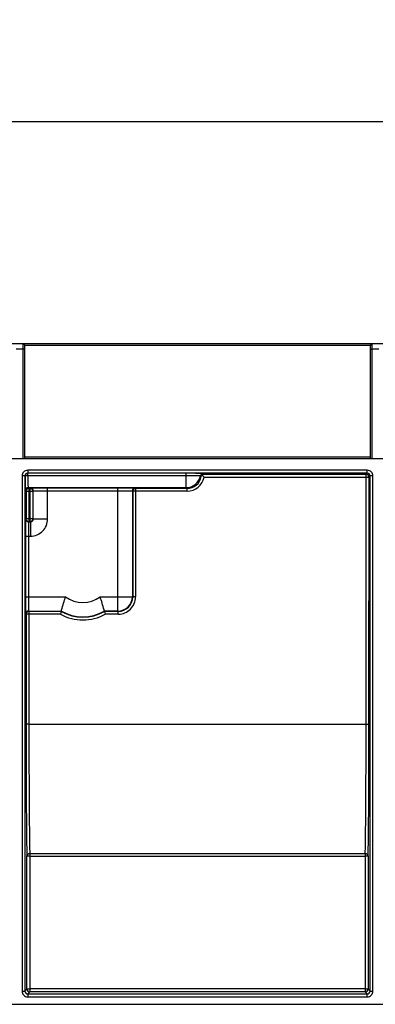
# Model space of a CAD drawing. Units: millimetres. Extents: x 0 to 2376, y 0 to 1680.
# Drawn here: x 499 to 561, y 1358 to 1529 of the extents above; entities that cross this region are included whole.
import ezdxf
from ezdxf.enums import TextEntityAlignment as Align

# ---------------------------------------------------------------- set-up
doc = ezdxf.new("R2010")
doc.units = ezdxf.units.MM
doc.header["$LTSCALE"] = 130.68
doc.layers.get('0').update_dxf_attribs({"linetype": 'CONTINUOUS'})
doc.layers.add('AXIS', color=7, linetype='CONTINUOUS')
doc.layers.add('DIMS', color=7, linetype='CONTINUOUS')
doc.styles.get("Standard").update_dxf_attribs({"font": 'txt', "width": 0.4})
doc.dimstyles.new('DIMSTYLE_2', dxfattribs={"dimtxt": 14, "dimasz": 12, "dimexe": 0.18, "dimexo": 0.0625, "dimgap": 0.09, "dimtad": 1, "dimdec": 0, "dimdsep": 46, "dimtxsty": 'Standard', "dimblk": '_FILLED', "dimblk1": '_FILLED', "dimblk2": '_FILLED', "dimcen": 0.09, "dimclrt": 5, "dimadec": 0, "dimazin": 0, "dimtfac": 1, "dimtdec": 0, "dimtofl": 0, "dimtmove": 0, "dimatfit": 3, "dimldrblk": '_FILLED', "dimfxl": 1, "dimtolj": 1, "dimarcsym": 0})

# ---------------------------------------------------------------- blocks, each defined once
blk = doc.blocks.new('_FILLED')
at = {"color": 0, "linetype": 'ByBlock'}
blk.add_solid([(0, 0), (-1, 0.2), (-1, -0.2)], dxfattribs=at)
blk = doc.blocks.new('*D2')
at = {"layer": 'DIMS', "color": 2, "linetype": 'Continuous'}
for p, q in [((238.75, 1448.41), (238.75, 1515.31)), ((1248.75, 1381.6), (1248.75, 1515.31)), ((238.75, 1511.31), (743.75, 1511.31)), ((1248.75, 1511.31), (743.75, 1511.31))]:
    blk.add_line(p, q, dxfattribs=at)
at = {"layer": 'DIMS', "color": 2, "linetype": 'Continuous', "xscale": 12, "yscale": 12, "zscale": 12, "rotation": 180}
blk.add_blockref('_FILLED', (238.75, 1511.31), dxfattribs=at)
at = {"layer": 'DIMS', "color": 2, "linetype": 'Continuous', "xscale": 12, "yscale": 12, "zscale": 12}
blk.add_blockref('_FILLED', (1248.75, 1511.31), dxfattribs=at)
at = {"layer": 'DIMS', "color": 5, "linetype": 'Continuous', "width": 0.535959}
blk.add_text('1010', height=14, dxfattribs=at).set_placement((743.75, 1514.81), align=Align.CENTER)

msp = doc.modelspace()

# ---------------------------------------------------------------- linework, layer by layer
at = {"layer": 'AXIS', "color": 7, "linetype": 'Continuous'}
for p, q in [((1248.75, 1472.6), (248.57, 1472.6)), ((499.65, 1452.6), (499.65, 1472.3)), ((559.8, 1472.3), (559.8, 1452.6)), ((1248.75, 1452.6), (248.75, 1452.6)), ((559.29, 1450.6), (500.15, 1450.6)), ((499.15, 1449.6), (499.15, 1359.91)), ((499.65, 1449.6), (499.65, 1359.91)), ((559.29, 1450.1), (500.15, 1450.1)), ((527.77, 1450.07), (500.18, 1450.07)), ((530.86, 1449.9), (559.1, 1449.9)), ((559.59, 1406.39), (559.6, 1449.4)), ((559.79, 1359.91), (559.79, 1449.6)), ((560.29, 1359.91), (560.29, 1449.6)), ((500.57, 1447.44), (500.35, 1447.44)), ((503.62, 1447.52), (515.87, 1447.52)), ((527.91, 1447.44), (518.93, 1447.44)), ((499.85, 1446.94), (499.85, 1442.18)), ((501.07, 1442.18), (501.07, 1446.94)), ((518.43, 1446.94), (518.43, 1428.52)), ((500.35, 1441.68), (500.57, 1441.68)), ((499.76, 1439.12), (499.76, 1428.58)), ((499.85, 1425.52), (499.85, 1406.39)), ((505.98, 1426.02), (500.35, 1426.02)), ((505.98, 1426.02), (506, 1426.08)), ((513.51, 1426.02), (513.49, 1426.08)), ((515.93, 1426.02), (513.51, 1426.02)), ((500.01, 1360.26), (500.01, 1383.4)), ((559.44, 1383.4), (559.43, 1360.26)), ((558.93, 1359.76), (500.51, 1359.76)), ((500.15, 1359.41), (559.29, 1359.41)), ((249.58, 1357.6), (1064.21, 1357.6))]:
    msp.add_line(p, q, dxfattribs=at)
at = {"layer": 'AXIS', "color": 9, "linetype": 'Continuous'}
for p, q in [((499.35, 1471.69), (498.15, 1471.69)), ((499.35, 1452.6), (499.35, 1472.6)), ((559.8, 1472.3), (499.65, 1472.3)), ((560.1, 1472.6), (560.1, 1452.6)), ((561.3, 1471.69), (560.1, 1471.69)), ((559.8, 1452.9), (499.65, 1452.9)), ((500.15, 1450.59), (500.15, 1450.1)), ((559.29, 1450.1), (559.29, 1450.59)), ((499.65, 1449.6), (499.15, 1449.6)), ((499.65, 1449.6), (499.68, 1449.57)), ((500.15, 1450.1), (500.18, 1450.07)), ((500.18, 1449.65), (500.18, 1450.07)), ((527.77, 1449.65), (500.18, 1449.65)), ((527.77, 1447.58), (527.77, 1450.07)), ((530.37, 1449.49), (530.23, 1449.63)), ((530.86, 1449.9), (530.72, 1450.04)), ((530.86, 1449.41), (559.1, 1449.41)), ((559.09, 1406.4), (559.1, 1449.9)), ((559.1, 1449.9), (559.29, 1450.1)), ((559.6, 1449.4), (559.79, 1449.6)), ((560.29, 1449.6), (559.79, 1449.6)), ((499.71, 1447.08), (499.85, 1446.94)), ((500.21, 1447.58), (500.35, 1447.44)), ((500.21, 1447.58), (527.77, 1447.58)), ((500.35, 1447.44), (500.35, 1441.68)), ((500.57, 1447.44), (500.62, 1447.5)), ((500.57, 1441.68), (500.57, 1447.44)), ((503.62, 1442.12), (503.62, 1447.52)), ((515.87, 1426.08), (515.87, 1447.52)), ((518.87, 1447.5), (518.93, 1447.44)), ((518.93, 1447.44), (518.93, 1428.53)), ((527.77, 1447.58), (527.91, 1447.44)), ((527.91, 1446.94), (527.91, 1447.44)), ((500.57, 1446.94), (500.35, 1446.94)), ((501.07, 1446.94), (501.12, 1447)), ((501.12, 1442.12), (501.12, 1447)), ((503.62, 1447.02), (515.87, 1447.02)), ((518.37, 1447), (518.37, 1428.58)), ((518.37, 1447), (518.43, 1446.94)), ((527.91, 1446.94), (518.93, 1446.94)), ((499.85, 1442.18), (499.79, 1442.12)), ((500.35, 1442.19), (500.57, 1442.19)), ((501.07, 1442.18), (501.12, 1442.12)), ((501.12, 1442.12), (503.62, 1442.12)), ((500.35, 1441.68), (500.29, 1441.62)), ((500.29, 1441.62), (500.62, 1441.62)), ((500.57, 1441.68), (500.62, 1441.62)), ((500.62, 1441.62), (500.62, 1439.12)), ((499.76, 1439.12), (500.62, 1439.12)), ((500.26, 1439.12), (500.26, 1428.58)), ((499.76, 1428.58), (506.74, 1428.58)), ((512.75, 1428.58), (518.37, 1428.58)), ((518.43, 1428.52), (518.37, 1428.58)), ((499.79, 1425.58), (499.85, 1425.52)), ((500.29, 1426.08), (500.35, 1426.02)), ((500.29, 1426.08), (506, 1426.08)), ((500.35, 1426.02), (500.35, 1406.4)), ((505.85, 1425.53), (500.35, 1425.53)), ((515.87, 1426.08), (513.49, 1426.08)), ((515.93, 1425.53), (513.64, 1425.53)), ((515.93, 1426.02), (515.87, 1426.08)), ((515.93, 1425.53), (515.93, 1426.02)), ((500.35, 1406.4), (559.09, 1406.4)), ((500.51, 1383.88), (500.51, 1359.76)), ((500.51, 1383.88), (558.94, 1383.88)), ((558.94, 1383.88), (558.93, 1359.76)), ((500.51, 1383.4), (558.94, 1383.4)), ((499.16, 1359.91), (499.65, 1359.91)), ((499.65, 1359.91), (500.01, 1360.26)), ((500.15, 1359.41), (500.51, 1359.76)), ((558.93, 1360.27), (500.51, 1360.27)), ((558.93, 1359.76), (559.29, 1359.41)), ((559.43, 1360.26), (559.79, 1359.91)), ((559.79, 1359.91), (560.28, 1359.91)), ((500.15, 1359.41), (500.15, 1358.91)), ((500.15, 1358.91), (559.29, 1358.91)), ((559.29, 1358.91), (559.29, 1359.41))]:
    msp.add_line(p, q, dxfattribs=at)
at = {"layer": 'AXIS', "color": 7, "linetype": 'Continuous'}
for centre, radius, start, end in [((499.35, 1472.3), 0.3, 0, 90), ((560.1, 1472.3), 0.3, 90, 180), ((559.1, 1449.4), 0.5, 0.0053, 89.9947), ((518.93, 1446.94), 0.5, 112.4436, 179.9947), ((500.35, 1442.18), 0.5, 202.4423, 269.9947), ((500.35, 1425.52), 0.5, 174.3794, 179.9936), ((558.93, 1360.26), 0.5, 270.0053, 359.9947)]:
    msp.add_arc(centre, radius, start, end, dxfattribs=at)
at = {"layer": 'AXIS', "color": 9, "linetype": 'Continuous'}
for centre, radius, start, end in [((500.15, 1449.6), 1, 89.9996, 180.0007), ((559.29, 1449.6), 1, 359.9993, 90.0007), ((500.15, 1449.6), 0.5, 89.9929, 180.0071), ((500.18, 1449.57), 0.499, 90.0203, 179.9933), ((527.77, 1450.08), 2.5, 270.0053, 349.6424), ((527.91, 1449.94), 2.5, 269.9986, 349.6567), ((527.91, 1449.94), 3, 269.9999, 349.6541), ((530.72, 1449.54), 0.5, 90.0058, 169.642), ((559.29, 1449.6), 0.5, 359.9929, 90.0071), ((500.21, 1447.08), 0.5, 90.0059, 179.9941), ((500.35, 1446.94), 0.5, 90.0053, 179.9947), ((500.62, 1447), 0.5, 0.0059, 89.9941), ((500.57, 1446.94), 0.5, 0.0053, 67.4975), ((518.87, 1447), 0.5, 90.0059, 179.9941), ((500.29, 1442.12), 0.5, 180.0059, 269.9941), ((500.57, 1442.18), 0.5, 270.0053, 359.9947), ((500.62, 1442.12), 3, 269.9992, 0.0008), ((500.62, 1442.12), 0.5, 269.9683, 0.0317), ((509.75, 1432.6), 5.02, 233.2128, 306.7872), ((515.87, 1428.58), 2.5, 270.0054, 359.9946), ((515.93, 1428.53), 3, 270.0007, 0.0083), ((515.93, 1428.52), 2.5, 269.9996, 0.0112), ((500.29, 1425.58), 0.5, 90.0059, 179.9941), ((509.75, 1432.61), 8.08, 241.1909, 298.8091), ((509.75, 1432.6), 7.58, 240.2346, 299.7654), ((509.75, 1432.6), 7.52, 240.1176, 299.8824), ((500.15, 1359.91), 1, 179.9993, 269.9994), ((500.15, 1359.91), 0.5, 179.9929, 270.0071), ((500.51, 1360.26), 0.5, 180.0053, 269.9947), ((559.29, 1359.91), 1, 269.9993, 0.0007), ((559.29, 1359.91), 0.5, 269.9929, 0.0071)]:
    msp.add_arc(centre, radius, start, end, dxfattribs=at)
for points, knots in [([(499.65, 1471.66), (499.65, 1471.67), (499.6, 1471.67), (499.55, 1471.68), (499.45, 1471.69), (499.38, 1471.69), (499.35, 1471.69)], [0, 0, 0, 0, 0.082334, 0.298901, 0.620825, 1, 1, 1, 1]), ([(559.8, 1471.66), (559.8, 1471.67), (559.84, 1471.67), (559.89, 1471.68), (559.99, 1471.69), (560.06, 1471.69), (560.1, 1471.69)], [0, 0, 0, 0, 0.082334, 0.298901, 0.620825, 1, 1, 1, 1]), ([(500.18, 1449.65), (500.12, 1449.65), (500.01, 1449.65), (499.85, 1449.63), (499.75, 1449.61), (499.69, 1449.59), (499.68, 1449.57)], [0, 0, 0, 0, 0.356352, 0.665428, 0.887421, 1, 1, 1, 1]), ([(499.68, 1449.57), (499.68, 1449.57), (499.68, 1449.57), (499.68, 1449.57), (499.68, 1449.57)], [0, 0, 0, 0, 0.503721, 1, 1, 1, 1]), ([(500.18, 1449.65), (500.18, 1449.38), (500.18, 1448.99), (500.19, 1448.5), (500.19, 1448.19), (500.19, 1447.95), (500.2, 1447.78), (500.2, 1447.68), (500.2, 1447.63), (500.21, 1447.6), (500.2, 1447.58), (500.21, 1447.58)], [0, 0, 0, 0, 0.392421, 0.564439, 0.71324, 0.834349, 0.924123, 0.956378, 0.979868, 0.994428, 1, 1, 1, 1]), ([(530.72, 1450.04), (530.71, 1450.05), (530.69, 1450.04), (530.65, 1450.05), (530.58, 1450.05), (530.48, 1450.05), (530.35, 1450.05), (530.14, 1450.06), (529.82, 1450.06), (529.38, 1450.06), (528.88, 1450.07), (528.33, 1450.07), (527.96, 1450.07), (527.77, 1450.07)], [0, 0, 0, 0, 0.005676, 0.020781, 0.045201, 0.07871, 0.120991, 0.171642, 0.296048, 0.447206, 0.61937, 0.805995, 1, 1, 1, 1]), ([(530.23, 1449.63), (530.22, 1449.63), (530.2, 1449.63), (530.17, 1449.64), (530.11, 1449.64), (530.03, 1449.64), (529.92, 1449.64), (529.74, 1449.64), (529.48, 1449.65), (529.11, 1449.65), (528.69, 1449.65), (528.24, 1449.65), (527.93, 1449.65), (527.77, 1449.65)], [0, 0, 0, 0, 0.005676, 0.020781, 0.045201, 0.07871, 0.120991, 0.171641, 0.296048, 0.447205, 0.61937, 0.805993, 1, 1, 1, 1]), ([(559.1, 1449.41), (559.16, 1449.41), (559.28, 1449.41), (559.41, 1449.41), (559.5, 1449.4), (559.55, 1449.4), (559.58, 1449.4), (559.59, 1449.4), (559.6, 1449.4)], [0, 0, 0, 0, 0.380637, 0.703965, 0.828374, 0.921307, 0.979238, 1, 1, 1, 1]), ([(499.85, 1446.94), (499.85, 1446.94), (499.87, 1446.94), (499.89, 1446.94), (499.94, 1446.94), (500.03, 1446.94), (500.17, 1446.94), (500.28, 1446.94), (500.35, 1446.94)], [0, 0, 0, 0, 0.020762, 0.078693, 0.171626, 0.296035, 0.619363, 1, 1, 1, 1]), ([(500.57, 1446.94), (500.63, 1446.94), (500.75, 1446.94), (500.89, 1446.94), (500.98, 1446.94), (501.02, 1446.94), (501.05, 1446.94), (501.06, 1446.94), (501.07, 1446.94)], [0, 0, 0, 0, 0.380637, 0.703965, 0.828375, 0.921307, 0.979238, 1, 1, 1, 1]), ([(501.12, 1447), (501.13, 1447), (501.15, 1447), (501.18, 1447), (501.25, 1447), (501.33, 1447.01), (501.43, 1447.01), (501.61, 1447.01), (501.89, 1447.02), (502.26, 1447.02), (502.68, 1447.02), (503.15, 1447.02), (503.46, 1447.02), (503.62, 1447.02)], [0, 0, 0, 0, 0.005703, 0.020817, 0.04524, 0.07875, 0.12103, 0.171678, 0.296078, 0.447228, 0.619384, 0.806003, 1, 1, 1, 1]), ([(515.87, 1447.02), (516.03, 1447.02), (516.35, 1447.02), (516.81, 1447.02), (517.23, 1447.02), (517.61, 1447.02), (517.88, 1447.01), (518.06, 1447.01), (518.16, 1447.01), (518.25, 1447), (518.31, 1447), (518.34, 1447), (518.36, 1447), (518.37, 1447)], [0, 0, 0, 0, 0.193997, 0.380616, 0.552772, 0.703922, 0.828322, 0.87897, 0.92125, 0.95476, 0.979183, 0.994297, 1, 1, 1, 1]), ([(518.93, 1446.94), (518.86, 1446.94), (518.74, 1446.94), (518.61, 1446.94), (518.52, 1446.94), (518.47, 1446.94), (518.44, 1446.94), (518.43, 1446.94), (518.43, 1446.94)], [0, 0, 0, 0, 0.380634, 0.703964, 0.828374, 0.921307, 0.979238, 1, 1, 1, 1]), ([(499.85, 1442.18), (499.85, 1442.18), (499.87, 1442.18), (499.88, 1442.18), (499.89, 1442.18)], [0, 0, 0, 0, 0.263841, 1, 1, 1, 1]), ([(499.89, 1442.18), (499.91, 1442.18), (500.07, 1442.19), (500.22, 1442.19), (500.35, 1442.19)], [0, 0, 0, 0, 0.164414, 1, 1, 1, 1]), ([(500.57, 1442.19), (500.63, 1442.19), (500.75, 1442.19), (500.89, 1442.19), (500.98, 1442.18), (501.02, 1442.19), (501.05, 1442.18), (501.06, 1442.18), (501.07, 1442.18)], [0, 0, 0, 0, 0.380637, 0.703965, 0.828375, 0.921307, 0.979238, 1, 1, 1, 1]), ([(500.29, 1441.62), (500.29, 1441.62), (500.29, 1441.6), (500.28, 1441.57), (500.28, 1441.5), (500.28, 1441.42), (500.28, 1441.31), (500.27, 1441.13), (500.27, 1440.86), (500.27, 1440.49), (500.27, 1440.06), (500.26, 1439.6), (500.26, 1439.29), (500.26, 1439.12)], [0, 0, 0, 0, 0.005703, 0.020816, 0.04524, 0.07875, 0.12103, 0.171678, 0.296078, 0.447227, 0.619384, 0.806005, 1, 1, 1, 1]), ([(500.26, 1428.58), (500.26, 1428.42), (500.26, 1428.1), (500.27, 1427.64), (500.27, 1427.22), (500.27, 1426.84), (500.27, 1426.57), (500.28, 1426.39), (500.28, 1426.28), (500.28, 1426.2), (500.28, 1426.14), (500.29, 1426.1), (500.29, 1426.08), (500.29, 1426.08)], [0, 0, 0, 0, 0.193995, 0.380616, 0.552773, 0.703922, 0.828322, 0.87897, 0.92125, 0.95476, 0.979184, 0.994297, 1, 1, 1, 1]), ([(518.93, 1428.53), (518.86, 1428.53), (518.75, 1428.53), (518.61, 1428.53), (518.52, 1428.52), (518.47, 1428.53), (518.44, 1428.52), (518.43, 1428.52), (518.43, 1428.52)], [0, 0, 0, 0, 0.380647, 0.703962, 0.828369, 0.921304, 0.979237, 1, 1, 1, 1]), ([(500.35, 1425.53), (500.29, 1425.53), (500.17, 1425.53), (500.03, 1425.53), (499.94, 1425.52), (499.89, 1425.53), (499.87, 1425.52), (499.85, 1425.52), (499.85, 1425.52)], [0, 0, 0, 0, 0.380637, 0.703965, 0.828374, 0.921307, 0.979238, 1, 1, 1, 1]), ([(500.35, 1406.4), (500.29, 1406.4), (500.17, 1406.4), (500.03, 1406.4), (499.94, 1406.39), (499.89, 1406.4), (499.87, 1406.39), (499.85, 1406.4), (499.85, 1406.39)], [0, 0, 0, 0, 0.380647, 0.703962, 0.828369, 0.921304, 0.979237, 1, 1, 1, 1]), ([(499.85, 1406.39), (499.85, 1403.83), (499.86, 1399), (499.89, 1392.39), (499.93, 1387.28), (499.97, 1384.46), (500.01, 1383.4)], [0, 0, 0, 0, 0.333726, 0.631344, 0.861513, 1, 1, 1, 1]), ([(500.35, 1406.4), (500.35, 1403.89), (500.36, 1399.15), (500.39, 1392.69), (500.43, 1387.69), (500.47, 1384.92), (500.51, 1383.88)], [0, 0, 0, 0, 0.333726, 0.631343, 0.86151, 1, 1, 1, 1]), ([(558.94, 1383.88), (558.97, 1384.92), (559.01, 1387.69), (559.06, 1392.69), (559.08, 1399.15), (559.09, 1403.89), (559.09, 1406.4)], [0, 0, 0, 0, 0.13849, 0.368657, 0.666274, 1, 1, 1, 1]), ([(559.09, 1406.4), (559.16, 1406.4), (559.27, 1406.4), (559.41, 1406.4), (559.5, 1406.39), (559.55, 1406.4), (559.57, 1406.39), (559.59, 1406.4), (559.59, 1406.39)], [0, 0, 0, 0, 0.380647, 0.703962, 0.828369, 0.921304, 0.979237, 1, 1, 1, 1]), ([(559.44, 1383.4), (559.47, 1384.46), (559.51, 1387.28), (559.56, 1392.39), (559.58, 1399), (559.59, 1403.83), (559.59, 1406.39)], [0, 0, 0, 0, 0.138488, 0.368656, 0.666273, 1, 1, 1, 1]), ([(500.01, 1383.4), (500.01, 1383.52), (500.12, 1383.78), (500.38, 1383.88), (500.51, 1383.88)], [0, 0, 0, 0, 0.494095, 1, 1, 1, 1]), ([(558.94, 1383.88), (559.06, 1383.88), (559.32, 1383.78), (559.44, 1383.52), (559.44, 1383.4)], [0, 0, 0, 0, 0.505905, 1, 1, 1, 1]), ([(500.51, 1383.4), (500.44, 1383.4), (500.33, 1383.4), (500.19, 1383.4), (500.1, 1383.4), (500.05, 1383.4), (500.02, 1383.4), (500.01, 1383.4), (500.01, 1383.4)], [0, 0, 0, 0, 0.380637, 0.703965, 0.828375, 0.921307, 0.979238, 1, 1, 1, 1]), ([(559.44, 1383.4), (559.43, 1383.4), (559.42, 1383.4), (559.39, 1383.4), (559.34, 1383.4), (559.26, 1383.4), (559.12, 1383.4), (559, 1383.4), (558.94, 1383.4)], [0, 0, 0, 0, 0.020762, 0.078693, 0.171626, 0.296036, 0.619364, 1, 1, 1, 1]), ([(500.01, 1360.26), (500.01, 1360.27), (500.03, 1360.26), (500.05, 1360.27), (500.1, 1360.27), (500.19, 1360.27), (500.33, 1360.27), (500.44, 1360.27), (500.51, 1360.27)], [0, 0, 0, 0, 0.020762, 0.078691, 0.171624, 0.296033, 0.619361, 1, 1, 1, 1]), ([(558.93, 1360.27), (559, 1360.27), (559.11, 1360.27), (559.25, 1360.27), (559.34, 1360.27), (559.39, 1360.27), (559.42, 1360.26), (559.43, 1360.27), (559.43, 1360.26)], [0, 0, 0, 0, 0.380634, 0.703963, 0.828374, 0.921307, 0.979238, 1, 1, 1, 1])]:
    msp.add_open_spline(points, degree=3, knots=knots, dxfattribs=at)
at = {"layer": 'AXIS', "color": 7, "linetype": 'Continuous'}
for points, knots in [([(499.68, 1449.57), (499.68, 1449.4), (499.68, 1449.07), (499.68, 1448.61), (499.69, 1448.18), (499.69, 1447.82), (499.69, 1447.55), (499.7, 1447.38), (499.7, 1447.28), (499.7, 1447.2), (499.7, 1447.14), (499.71, 1447.1), (499.7, 1447.08), (499.71, 1447.08)], [0, 0, 0, 0, 0.202385, 0.392446, 0.564475, 0.713285, 0.834399, 0.883395, 0.924173, 0.956426, 0.979911, 0.994461, 1, 1, 1, 1]), ([(530.37, 1449.49), (530.37, 1449.52), (530.4, 1449.62), (530.47, 1449.72), (530.53, 1449.77)], [0, 0, 0, 0, 0.239561, 1, 1, 1, 1]), ([(530.53, 1449.77), (530.56, 1449.8), (530.65, 1449.87), (530.77, 1449.9), (530.86, 1449.9)], [0, 0, 0, 0, 0.266361, 1, 1, 1, 1]), ([(530.53, 1449.77), (530.56, 1449.75), (530.67, 1449.63), (530.78, 1449.5), (530.86, 1449.41)], [0, 0, 0, 0, 0.224228, 1, 1, 1, 1]), ([(500.62, 1447.5), (500.63, 1447.5), (500.65, 1447.5), (500.69, 1447.51), (500.77, 1447.5), (500.87, 1447.51), (501, 1447.51), (501.21, 1447.51), (501.54, 1447.52), (501.99, 1447.52), (502.5, 1447.52), (503.05, 1447.52), (503.43, 1447.52), (503.62, 1447.52)], [0, 0, 0, 0, 0.005676, 0.020781, 0.0452, 0.078708, 0.120988, 0.171637, 0.296042, 0.447199, 0.619364, 0.805993, 1, 1, 1, 1]), ([(515.87, 1447.52), (516.06, 1447.52), (516.44, 1447.52), (517, 1447.52), (517.51, 1447.52), (517.95, 1447.52), (518.28, 1447.51), (518.5, 1447.51), (518.62, 1447.51), (518.72, 1447.5), (518.8, 1447.51), (518.84, 1447.5), (518.86, 1447.5), (518.87, 1447.5)], [0, 0, 0, 0, 0.194007, 0.380636, 0.552801, 0.703958, 0.828363, 0.879012, 0.921292, 0.9548, 0.979219, 0.994324, 1, 1, 1, 1]), ([(499.79, 1442.12), (499.79, 1442.12), (499.79, 1442.1), (499.78, 1442.05), (499.78, 1441.98), (499.78, 1441.88), (499.78, 1441.75), (499.77, 1441.54), (499.77, 1441.21), (499.77, 1440.76), (499.77, 1440.25), (499.76, 1439.7), (499.76, 1439.32), (499.76, 1439.12)], [0, 0, 0, 0, 0.005676, 0.02078, 0.0452, 0.078708, 0.120987, 0.171636, 0.296042, 0.447199, 0.619365, 0.805995, 1, 1, 1, 1]), ([(499.76, 1428.58), (499.76, 1428.39), (499.76, 1428.01), (499.77, 1427.45), (499.77, 1426.94), (499.77, 1426.5), (499.77, 1426.17), (499.78, 1425.95), (499.78, 1425.83), (499.78, 1425.73), (499.78, 1425.65), (499.79, 1425.61), (499.79, 1425.58), (499.79, 1425.58)], [0, 0, 0, 0, 0.194005, 0.380635, 0.552802, 0.703958, 0.828363, 0.879013, 0.921292, 0.9548, 0.97922, 0.994324, 1, 1, 1, 1]), ([(506, 1426.08), (506.02, 1426.15), (506.24, 1426.99), (506.49, 1427.82), (506.74, 1428.58)], [0, 0, 0, 0, 0.08117, 1, 1, 1, 1]), ([(513.49, 1426.08), (513.48, 1426.15), (513.25, 1426.99), (513.01, 1427.82), (512.75, 1428.58)], [0, 0, 0, 0, 0.08117, 1, 1, 1, 1]), ([(505.98, 1426.02), (505.98, 1426.01), (505.93, 1425.84), (505.89, 1425.68), (505.85, 1425.53)], [0, 0, 0, 0, 0.081011, 1, 1, 1, 1]), ([(513.51, 1426.02), (513.51, 1426.01), (513.56, 1425.84), (513.6, 1425.68), (513.64, 1425.53)], [0, 0, 0, 0, 0.08101, 1, 1, 1, 1])]:
    msp.add_open_spline(points, degree=3, knots=knots, dxfattribs=at)
at = {"layer": 'AXIS', "color": 9, "linetype": 'Continuous'}
msp.add_open_spline([(500.57, 1447.44), (500.63, 1447.44), (500.7, 1447.43), (500.76, 1447.4)], degree=3, dxfattribs=at)
at = {"layer": 'AXIS', "color": 7, "linetype": 'Continuous'}
for points in [[(518.73, 1447.4), (518.79, 1447.43), (518.86, 1447.44), (518.93, 1447.44)], [(499.89, 1441.99), (499.86, 1442.05), (499.85, 1442.12), (499.85, 1442.18)], [(499.91, 1425.76), (499.88, 1425.7), (499.86, 1425.64), (499.85, 1425.57)], [(500.11, 1425.96), (500.03, 1425.92), (499.95, 1425.84), (499.91, 1425.76)], [(500.35, 1426.02), (500.27, 1426.02), (500.18, 1426), (500.11, 1425.96)]]:
    msp.add_open_spline(points, degree=3, dxfattribs=at)

# ---------------------------------------------------------------- dimensions: what is measured, and where the dimension line sits
at = {"layer": 'DIMS', "color": 2, "linetype": 'Continuous'}
dim = msp.add_linear_dim(base=(1248.75, 1511.31), p1=(238.75, 1448.41), p2=(1248.75, 1381.6), dimstyle='DIMSTYLE_2', dxfattribs=at)
dim.commit()
dim.dimension.update_dxf_attribs({"geometry": '*D2', "text_midpoint": (728.74, 1521.81), "dimtype": 160})

doc.saveas('drawing.dxf')
